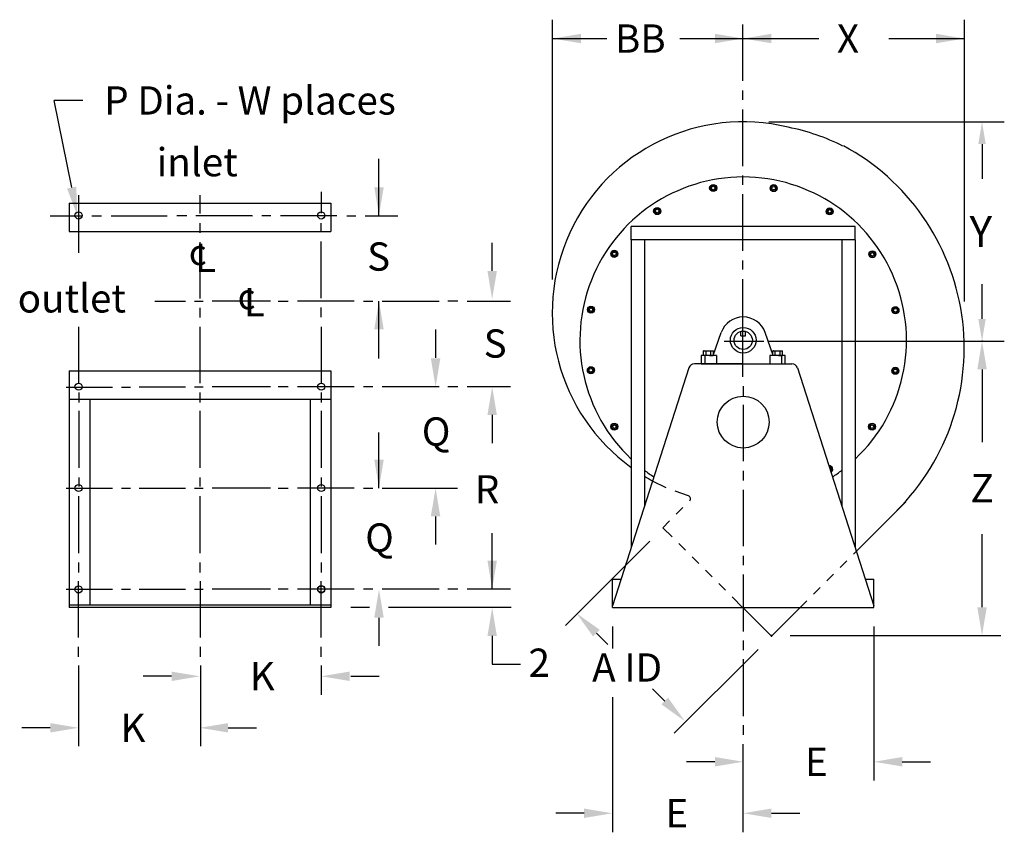
# Model space of a CAD drawing. Extents: x 0.02 to 5.28, y 0.02 to 2.
# Drawn here: x 0.02 to 2.41, y 0.02 to 1.99 of the extents above; entities that cross this region are included whole.
import ezdxf
from ezdxf.enums import TextEntityAlignment as Align

# ---------------------------------------------------------------- set-up
doc = ezdxf.new("R2010")
doc.units = 0
doc.header["$MEASUREMENT"] = 0
doc.linetypes.add('HIDDEN', pattern=[0.375, 0.25, -0.125])
doc.layers.get('0').update_dxf_attribs({"linetype": 'CONTINUOUS'})
doc.styles.get("Standard").update_dxf_attribs({"font": 'velvetll.shx', "height": 0.075})

msp = doc.modelspace()

# ---------------------------------------------------------------- linework, layer by layer
at = {"color": 7, "linetype": 'ByBlock'}
for p, q in [((1.3129, 1.3567), (1.3129, 1.9875)), ((2.3118, 1.3034), (2.3118, 1.9875)), ((1.3129, 1.9417), (1.4448, 1.9417)), ((1.6216, 1.9417), (1.7752, 1.9417)), ((1.7752, 1.9417), (1.9586, 1.9417)), ((2.1284, 1.9417), (2.3118, 1.9417)), ((0.8917, 1.5124), (0.8917, 1.6497)), ((1.1662, 1.3778), (1.1662, 1.4464)), ((0.8917, 1.167), (0.8917, 1.3042)), ((0.8917, 1.1655), (0.8917, 1.2341)), ((1.029, 1.236), (1.029, 1.1674)), ((2.3546, 1.1391), (2.3546, 0.9621)), ((1.1662, 1.0283), (1.1662, 0.9596)), ((0.8917, 0.851), (0.8917, 0.9862)), ((1.029, 0.7823), (1.029, 0.7137)), ((1.1662, 0.606), (1.1662, 0.7413)), ((1.5487, 0.7223), (1.3443, 0.5179)), ((2.3546, 0.5618), (2.3546, 0.7388)), ((0.8688, 0.5609), (0.8231, 0.5609)), ((1.212, 0.5609), (0.9146, 0.5609)), ((0.8917, 0.5364), (0.8917, 0.4678)), ((1.4579, 0.5152), (1.4579, 0.4614)), ((2.0924, 0.5152), (2.0924, 0.1412)), ((1.1662, 0.4923), (1.1662, 0.4237)), ((1.4191, 0.499), (1.4467, 0.4714)), ((1.8895, 0.4932), (2.4004, 0.4932)), ((1.8116, 0.4594), (1.6081, 0.2559)), ((1.1662, 0.4237), (1.2349, 0.4237)), ((0.3886, 0.3943), (0.3199, 0.3943)), ((0.8232, 0.3943), (0.8918, 0.3943)), ((1.5851, 0.3342), (1.555, 0.3642)), ((1.4579, 0.3434), (1.4579, 0.0162)), ((0.0941, 0.2693), (0.0255, 0.2693)), ((0.5258, 0.2693), (0.5944, 0.2693)), ((1.7065, 0.1869), (1.6379, 0.1869)), ((2.1611, 0.1869), (2.2297, 0.1869)), ((1.3893, 0.0619), (1.3206, 0.0619)), ((1.8438, 0.0619), (1.9124, 0.0619))]:
    msp.add_line(p, q, dxfattribs=at)
at = {"color": 7}
for p, q in [((1.7747, 1.8388), (1.7747, 1.9759)), ((1.7747, 1.7931), (1.7747, 1.8155)), ((0.1462, 1.5801), (0.1039, 1.7915)), ((0.1733, 1.7915), (0.1039, 1.7915)), ((1.7747, 1.6324), (1.7747, 1.7695)), ((1.8372, 1.7395), (2.4086, 1.7395)), ((2.3546, 1.6855), (2.3546, 1.601)), ((1.7747, 1.5867), (1.7747, 1.6091)), ((1.6951, 1.5776), (1.6975, 1.5846)), ((1.7, 1.572), (1.6951, 1.5776)), ((1.6975, 1.5846), (1.7047, 1.5861)), ((1.7047, 1.5861), (1.7096, 1.5805)), ((1.7096, 1.5805), (1.7073, 1.5735)), ((1.842, 1.5802), (1.8469, 1.5858)), ((1.8444, 1.5732), (1.842, 1.5802)), ((1.8469, 1.5858), (1.8542, 1.5844)), ((1.8565, 1.5773), (1.8516, 1.5718)), ((1.8542, 1.5844), (1.8565, 1.5773)), ((0.1626, 1.562), (0.1626, 1.4214)), ((0.4573, 1.562), (0.4573, 1.5172)), ((0.7516, 1.5694), (0.7516, 1.5177)), ((1.7073, 1.5735), (1.7, 1.572)), ((1.7747, 1.4267), (1.7747, 1.5638)), ((1.8516, 1.5718), (1.8444, 1.5732)), ((0.1399, 1.5424), (0.7745, 1.5424)), ((0.1399, 1.5424), (0.1399, 1.4738)), ((0.7745, 1.5424), (0.7745, 1.4738)), ((1.5599, 1.5264), (1.5661, 1.5305)), ((1.5661, 1.5305), (1.5727, 1.5272)), ((1.9787, 1.5265), (1.9854, 1.5298)), ((1.9854, 1.5298), (1.9915, 1.5256)), ((0.0941, 1.5119), (0.1723, 1.5119)), ((0.1954, 1.5119), (0.2185, 1.5119)), ((0.2416, 1.5119), (0.3781, 1.5119)), ((0.4012, 1.5121), (0.4253, 1.5121)), ((0.4471, 1.5121), (0.5843, 1.5121)), ((0.5843, 1.5115), (0.5843, 1.5109)), ((0.6078, 1.5121), (0.6296, 1.5121)), ((0.6526, 1.5121), (0.7897, 1.5121)), ((0.8134, 1.5119), (0.8355, 1.5119)), ((0.858, 1.5119), (0.9373, 1.5119)), ((1.5604, 1.519), (1.5599, 1.5264)), ((1.567, 1.5157), (1.5604, 1.519)), ((1.5732, 1.5198), (1.567, 1.5157)), ((1.5727, 1.5272), (1.5732, 1.5198)), ((1.9782, 1.5191), (1.9787, 1.5265)), ((1.9844, 1.5149), (1.9782, 1.5191)), ((1.991, 1.5182), (1.9844, 1.5149)), ((1.9915, 1.5256), (1.991, 1.5182)), ((0.4571, 1.4938), (0.4571, 1.4703)), ((0.7518, 1.472), (0.7518, 1.4935)), ((2.0468, 1.4856), (1.5035, 1.4856)), ((1.5035, 1.4534), (1.5035, 1.4856)), ((2.0468, 1.4534), (2.0468, 1.4856)), ((0.1399, 1.4738), (0.7745, 1.4738)), ((0.4571, 1.4479), (0.4571, 1.3108)), ((0.7514, 1.3119), (0.7514, 1.4494)), ((1.5035, 1.4534), (1.5035, 0.707)), ((2.0468, 1.4534), (1.5035, 1.4534)), ((1.5358, 1.4534), (1.5358, 0.8073)), ((2.0146, 1.4534), (2.0146, 0.8073)), ((2.0468, 1.4534), (2.0468, 0.707)), ((1.4551, 1.4199), (1.4592, 1.4261)), ((1.4584, 1.4132), (1.4551, 1.4199)), ((1.4658, 1.4127), (1.4584, 1.4132)), ((1.4592, 1.4261), (1.4666, 1.4256)), ((1.4699, 1.4189), (1.4658, 1.4127)), ((1.4666, 1.4256), (1.4699, 1.4189)), ((2.0811, 1.4178), (2.0844, 1.4245)), ((2.0853, 1.4116), (2.0811, 1.4178)), ((2.0844, 1.4245), (2.0918, 1.425)), ((2.0927, 1.4121), (2.0853, 1.4116)), ((2.0918, 1.425), (2.096, 1.4188)), ((2.096, 1.4188), (2.0927, 1.4121)), ((1.7747, 1.381), (1.7747, 1.4034)), ((1.7747, 1.1213), (1.7747, 1.3577)), ((2.3546, 1.2615), (2.3546, 1.346)), ((0.3478, 1.3041), (0.4224, 1.3041)), ((0.4439, 1.3041), (0.4655, 1.3041)), ((0.487, 1.3052), (0.6284, 1.3052)), ((0.6475, 1.3046), (0.6715, 1.3046)), ((0.6942, 1.3051), (0.8318, 1.3051)), ((0.8538, 1.3046), (0.8769, 1.3046)), ((0.8995, 1.3046), (1.0376, 1.3046)), ((1.0586, 1.3051), (1.0833, 1.3051)), ((1.1053, 1.3046), (1.2109, 1.3046)), ((1.4005, 1.2887), (1.4075, 1.2911)), ((1.4075, 1.2911), (1.4131, 1.2862)), ((0.4571, 1.2885), (0.4571, 1.2649)), ((0.7515, 1.2657), (0.7515, 1.2893)), ((1.399, 1.2814), (1.4005, 1.2887)), ((1.4046, 1.2765), (1.399, 1.2814)), ((1.4116, 1.2789), (1.4046, 1.2765)), ((1.4131, 1.2862), (1.4116, 1.2789)), ((2.1375, 1.2849), (2.1431, 1.2898)), ((2.1389, 1.2776), (2.1375, 1.2849)), ((2.146, 1.2752), (2.1389, 1.2776)), ((2.1431, 1.2898), (2.1501, 1.2874)), ((2.1516, 1.2801), (2.146, 1.2752)), ((2.1501, 1.2874), (2.1516, 1.2801)), ((0.1625, 1.2423), (0.1625, 1.1053)), ((0.4574, 1.2423), (0.4574, 1.1053)), ((0.7514, 1.2423), (0.7514, 1.1053)), ((1.7022, 1.1725), (1.7219, 1.2284)), ((1.7694, 1.2204), (1.7694, 1.2311)), ((1.7694, 1.2204), (1.7809, 1.2204)), ((1.7809, 1.2204), (1.7809, 1.2311)), ((1.8481, 1.1725), (1.8285, 1.2284)), ((1.7293, 1.2075), (1.825, 1.2075)), ((1.8372, 1.2075), (2.4086, 1.2075)), ((1.8478, 1.2076), (1.871, 1.2076)), ((1.8931, 1.2077), (2.0311, 1.2077)), ((2.0527, 1.2076), (2.0766, 1.2076)), ((2.0995, 1.2076), (2.2824, 1.2076)), ((2.3049, 1.2076), (2.4009, 1.2076)), ((1.6736, 1.1725), (1.6736, 1.1525)), ((1.7022, 1.1725), (1.6736, 1.1725)), ((1.6807, 1.184), (1.6791, 1.184)), ((1.6791, 1.1727), (1.6791, 1.184)), ((1.6807, 1.1727), (1.6791, 1.1727)), ((1.6807, 1.184), (1.7013, 1.184)), ((1.6931, 1.1727), (1.6807, 1.1727)), ((1.6851, 1.1727), (1.6851, 1.184)), ((1.6931, 1.1727), (1.7013, 1.1727)), ((1.697, 1.1727), (1.697, 1.184)), ((1.7013, 1.184), (1.7029, 1.184)), ((1.7013, 1.1727), (1.7023, 1.1727)), ((1.7029, 1.1745), (1.7029, 1.184)), ((1.847, 1.1757), (1.847, 1.184)), ((1.8486, 1.184), (1.847, 1.184)), ((1.8486, 1.1728), (1.847, 1.1728)), ((1.8767, 1.1725), (1.8481, 1.1725)), ((1.8486, 1.184), (1.8692, 1.184)), ((1.861, 1.1728), (1.8486, 1.1728)), ((1.852, 1.1725), (1.852, 1.1728)), ((1.8529, 1.1728), (1.8529, 1.184)), ((1.861, 1.1728), (1.8692, 1.1728)), ((1.8648, 1.1728), (1.8648, 1.184)), ((1.8659, 1.1725), (1.8659, 1.1728)), ((1.8692, 1.184), (1.8708, 1.184)), ((1.8692, 1.1728), (1.8708, 1.1728)), ((1.8708, 1.1728), (1.8708, 1.184)), ((1.8767, 1.1525), (1.8767, 1.1725)), ((1.7752, 1.1527), (1.6568, 1.1527)), ((1.6736, 1.1525), (1.8767, 1.1525)), ((1.7752, 1.1527), (1.8935, 1.1527)), ((0.1399, 1.1355), (0.1399, 0.5609)), ((0.1399, 1.1355), (0.7745, 1.1355)), ((0.7745, 1.1355), (0.7745, 0.5609)), ((1.3988, 1.1393), (1.4043, 1.1442)), ((1.4002, 1.132), (1.3988, 1.1393)), ((1.4072, 1.1296), (1.4002, 1.132)), ((1.4043, 1.1442), (1.4114, 1.1418)), ((1.4128, 1.1345), (1.4072, 1.1296)), ((1.4114, 1.1418), (1.4128, 1.1345)), ((1.6437, 1.1431), (1.4579, 0.565)), ((1.9066, 1.1431), (2.0924, 0.565)), ((2.1372, 1.1332), (2.1387, 1.1405)), ((2.1428, 1.1283), (2.1372, 1.1332)), ((2.1387, 1.1405), (2.1457, 1.1429)), ((2.1499, 1.1307), (2.1428, 1.1283)), ((2.1457, 1.1429), (2.1513, 1.138)), ((2.1513, 1.138), (2.1499, 1.1307)), ((0.1329, 1.0962), (0.2455, 1.0962)), ((0.1632, 1.0826), (0.1632, 1.0587)), ((0.267, 1.0962), (0.2886, 1.0962)), ((0.3098, 1.0966), (0.4224, 1.0966)), ((0.4439, 1.0966), (0.4655, 1.0966)), ((0.4574, 1.0826), (0.4574, 1.0587)), ((0.487, 1.0977), (0.6284, 1.0977)), ((0.6475, 1.0971), (0.6715, 1.0971)), ((0.6942, 1.0976), (0.8318, 1.0976)), ((0.7514, 1.0826), (0.7514, 1.0587)), ((0.8538, 1.0971), (0.8769, 1.0971)), ((0.8995, 1.0971), (1.0376, 1.0971)), ((1.0586, 1.0976), (1.0833, 1.0976)), ((1.1053, 1.0971), (1.2109, 1.0971)), ((1.775, 1.0982), (1.775, 1.0748)), ((0.1399, 1.0669), (0.7745, 1.0669)), ((0.1899, 1.0669), (0.1899, 0.5667)), ((0.7244, 1.0669), (0.7244, 0.5667)), ((1.775, 1.0526), (1.775, 0.9162)), ((0.1632, 1.0388), (0.1632, 0.9004)), ((0.4574, 1.0388), (0.4574, 0.9004)), ((0.7514, 1.0388), (0.7514, 0.9004)), ((1.4551, 0.9995), (1.4583, 1.0061)), ((1.4583, 1.0061), (1.4658, 1.0066)), ((1.4658, 1.0066), (1.4699, 1.0005)), ((2.0846, 1.0066), (2.0804, 1.0005)), ((2.092, 1.0061), (2.0846, 1.0066)), ((2.0952, 0.9995), (2.092, 1.0061)), ((1.4592, 0.9933), (1.4551, 0.9995)), ((1.4666, 0.9938), (1.4592, 0.9933)), ((1.4699, 1.0005), (1.4666, 0.9938)), ((2.0804, 1.0005), (2.0837, 0.9938)), ((2.0837, 0.9938), (2.0911, 0.9933)), ((2.0911, 0.9933), (2.0952, 0.9995)), ((1.775, 0.8927), (1.775, 0.8692)), ((1.99, 0.9004), (1.9836, 0.9035)), ((1.9876, 0.8911), (1.9904, 0.893)), ((1.9904, 0.893), (1.99, 0.9004)), ((0.1632, 0.8765), (0.1632, 0.8552)), ((0.4574, 0.8765), (0.4574, 0.8552)), ((0.7514, 0.8765), (0.7514, 0.8552)), ((1.5881, 0.8519), (1.5551, 0.8679)), ((0.1329, 0.8506), (0.2455, 0.8506)), ((0.267, 0.8505), (0.2886, 0.8505)), ((0.3098, 0.8506), (0.4224, 0.8506)), ((0.4439, 0.8505), (0.4655, 0.8505)), ((0.487, 0.8516), (0.6284, 0.8516)), ((0.6475, 0.851), (0.6715, 0.851)), ((0.6942, 0.8515), (0.8318, 0.8515)), ((0.8538, 0.851), (0.8769, 0.851)), ((0.8995, 0.851), (1.082, 0.851)), ((1.6425, 0.8319), (1.6099, 0.8431)), ((1.7753, 0.8468), (1.7753, 0.7097)), ((0.1631, 0.8313), (0.1631, 0.6929)), ((0.4574, 0.8313), (0.4574, 0.6929)), ((0.7514, 0.8313), (0.7514, 0.6929)), ((1.6453, 0.8198), (1.6453, 0.8198)), ((2.1695, 0.8173), (2.0498, 0.6976)), ((1.613, 0.7874), (1.6291, 0.8036)), ((1.5804, 0.7549), (1.5968, 0.7712)), ((1.6028, 0.7325), (1.5804, 0.7549)), ((1.6352, 0.7001), (1.619, 0.7163)), ((2.0425, 0.6903), (2.0587, 0.7065)), ((0.1631, 0.6703), (0.1631, 0.6464)), ((0.4574, 0.6703), (0.4574, 0.6464)), ((0.7514, 0.6703), (0.7514, 0.6464)), ((1.6675, 0.6678), (1.6513, 0.6839)), ((1.7753, 0.6865), (1.7753, 0.6639)), ((2.0102, 0.658), (2.0263, 0.6742)), ((1.6999, 0.6354), (1.6837, 0.6516)), ((0.162, 0.6248), (0.162, 0.4885)), ((0.458, 0.6248), (0.458, 0.4885)), ((0.7505, 0.6248), (0.7505, 0.4885)), ((1.4579, 0.5609), (1.4579, 0.6296)), ((1.4579, 0.6296), (1.4786, 0.6296)), ((1.775, 0.6411), (1.775, 0.5032)), ((1.9778, 0.6256), (1.994, 0.6418)), ((2.0717, 0.6296), (2.0924, 0.6296)), ((2.0924, 0.5609), (2.0924, 0.6296)), ((0.1329, 0.6058), (0.2455, 0.6058)), ((0.267, 0.6058), (0.2886, 0.6058)), ((0.3098, 0.6058), (0.4224, 0.6058)), ((0.4439, 0.6058), (0.4655, 0.6058)), ((0.487, 0.6069), (0.6284, 0.6069)), ((0.6475, 0.6063), (0.6715, 0.6063)), ((0.6942, 0.6068), (0.8318, 0.6068)), ((0.8538, 0.6063), (0.8769, 0.6063)), ((0.8995, 0.6063), (1.0376, 0.6063)), ((1.0586, 0.6068), (1.0833, 0.6068)), ((1.1053, 0.6063), (1.2109, 0.6063)), ((1.7322, 0.6031), (1.716, 0.6192)), ((1.9455, 0.5933), (1.9616, 0.6095)), ((1.7747, 0.5606), (1.7484, 0.5869)), ((1.9131, 0.5609), (1.9293, 0.5771)), ((0.7745, 0.5667), (0.1399, 0.5667)), ((0.7745, 0.5609), (0.1399, 0.5609)), ((1.4579, 0.5609), (2.0924, 0.5609)), ((1.8439, 0.4917), (1.7747, 0.5609)), ((1.9131, 0.5609), (1.8439, 0.4917)), ((1.775, 0.4811), (1.775, 0.458)), ((0.162, 0.4661), (0.162, 0.4419)), ((0.458, 0.4661), (0.458, 0.4419)), ((0.7505, 0.4661), (0.7505, 0.4419)), ((1.775, 0.4356), (1.775, 0.2977)), ((0.1628, 0.4204), (0.1628, 0.2246)), ((0.4588, 0.4204), (0.4588, 0.2246)), ((0.7514, 0.4204), (0.7514, 0.3496)), ((1.775, 0.2756), (1.775, 0.2524)), ((1.7747, 0.2293), (1.7747, 0.0157))]:
    msp.add_line(p, q, dxfattribs=at)
at = {"color": 7, "linetype": 'HIDDEN'}
for p, q in [((1.6822, 1.1725), (1.6822, 1.1525)), ((1.7101, 1.1725), (1.7022, 1.1725)), ((1.7101, 1.1725), (1.7101, 1.1525)), ((1.8402, 1.1725), (1.8402, 1.1525)), ((1.8481, 1.1725), (1.8402, 1.1725)), ((1.8681, 1.1725), (1.8681, 1.1525))]:
    msp.add_line(p, q, dxfattribs=at)
at = {"color": 7}
for centre, radius in [((1.7024, 1.5791), 0.00858), ((1.7024, 1.5791), 0.00429), ((1.8493, 1.5788), 0.00858), ((1.8493, 1.5788), 0.00429), ((1.5666, 1.5231), 0.00858), ((1.9849, 1.5223), 0.00858), ((0.1628, 1.5124), 0.00858), ((0.7516, 1.5124), 0.00858), ((1.5666, 1.5231), 0.00429), ((1.9849, 1.5223), 0.00429), ((1.4625, 1.4194), 0.00858), ((1.4625, 1.4194), 0.00429), ((2.0886, 1.4183), 0.00858), ((2.0886, 1.4183), 0.00429), ((1.406, 1.2838), 0.00858), ((2.1445, 1.2825), 0.00858), ((1.406, 1.2838), 0.00429), ((2.1445, 1.2825), 0.00429), ((1.7752, 1.2097), 0.0311), ((1.7752, 1.2097), 0.0222), ((1.4058, 1.1369), 0.00858), ((1.4058, 1.1369), 0.00429), ((2.1443, 1.1356), 0.00858), ((2.1443, 1.1356), 0.00429), ((0.1628, 1.0969), 0.00858), ((0.7516, 1.0969), 0.00858), ((1.7752, 1.0111), 0.0629), ((1.4625, 1), 0.00858), ((1.4625, 1), 0.00429), ((2.0878, 1), 0.00858), ((2.0878, 1), 0.00429), ((0.1628, 0.851), 0.00858), ((0.7516, 0.851), 0.00858), ((0.1628, 0.605), 0.00858), ((0.7516, 0.6062), 0.00858), ((0.7516, 0.605), 0.00858)]:
    msp.add_circle(centre, radius, dxfattribs=at)
for centre, radius, start, end in [((1.7752, 1.2763), 0.4633, 76.3529, 234.0966), ((1.7863, 1.227), 0.509, 63.0154, 78.8758), ((1.7538, 1.1907), 0.5576, 315, 61.6892), ((1.7752, 1.2097), 0.3961, 313.308, 226.692), ((1.7752, 1.2097), 0.0565, 19.3609, 160.6391), ((1.6568, 1.1389), 0.0138, 90, 162.1791), ((1.8935, 1.1389), 0.0138, 17.8209, 90), ((1.7752, 1.2097), 0.3961, 232.8088, 236.8398), ((1.9838, 0.8963), 0.00858, 301.8486, 93.7933), ((1.9838, 0.8963), 0.00383, 320.6756, 74.9663), ((1.7752, 1.2097), 0.3961, 303.1602, 307.1912), ((1.7752, 1.2763), 0.4633, 238.8828, 241.6838), ((1.6402, 0.825), 0.00732, 315, 70.9824)]:
    msp.add_arc(centre, radius, start, end, dxfattribs=at)
at = {"color": 7, "linetype": 'ByBlock'}
for p in [(1.7729, 1.2077), (2.3546, 1.2077), (1.8438, 0.4932), (1.8439, 0.4917)]:
    msp.add_point(p, dxfattribs=at)
for points in [[(1.3816, 1.9532), (1.3816, 1.9303), (1.3129, 1.9417)], [(1.7065, 1.9532), (1.7065, 1.9303), (1.7752, 1.9417)], [(1.8438, 1.9532), (1.8438, 1.9303), (1.7752, 1.9417)], [(2.2432, 1.9532), (2.2432, 1.9303), (2.3118, 1.9417)], [(0.8803, 1.581), (0.9032, 1.581), (0.8917, 1.5124)], [(1.1548, 1.3778), (1.1777, 1.3778), (1.1662, 1.3092)], [(0.8803, 1.236), (0.9032, 1.236), (0.8917, 1.3046)], [(2.3432, 1.1391), (2.3661, 1.1391), (2.3546, 1.2077)], [(1.0175, 1.1655), (1.0404, 1.1655), (1.029, 1.0969)], [(1.1548, 1.0283), (1.1777, 1.0283), (1.1662, 1.0969)], [(0.8803, 0.9196), (0.9032, 0.9196), (0.8917, 0.851)], [(1.0175, 0.7823), (1.0404, 0.7823), (1.029, 0.851)], [(1.1548, 0.6746), (1.1777, 0.6746), (1.1662, 0.606)], [(0.8803, 0.5364), (0.9032, 0.5364), (0.8917, 0.605)], [(1.1548, 0.4923), (1.1777, 0.4923), (1.1662, 0.5609)], [(2.3432, 0.5618), (2.3661, 0.5618), (2.3546, 0.4932)], [(1.411, 0.4909), (1.4272, 0.5071), (1.3706, 0.5475)], [(0.3886, 0.4057), (0.3886, 0.3829), (0.4572, 0.3943)], [(0.8202, 0.4057), (0.8202, 0.3829), (0.7516, 0.3943)], [(1.577, 0.3261), (1.5932, 0.3422), (1.6336, 0.2856)], [(0.0941, 0.2807), (0.0941, 0.2579), (0.1628, 0.2693)], [(0.5258, 0.2807), (0.5258, 0.2579), (0.4572, 0.2693)], [(1.7065, 0.1984), (1.7065, 0.1755), (1.7752, 0.1869)], [(2.1611, 0.1984), (2.1611, 0.1755), (2.0924, 0.1869)], [(1.3893, 0.0734), (1.3893, 0.0505), (1.4579, 0.0619)], [(1.8438, 0.0734), (1.8438, 0.0505), (1.7752, 0.0619)]]:
    msp.add_solid(points, dxfattribs=at)
at = {"color": 7}
for points in [[(2.3456, 1.6855), (2.3636, 1.6855), (2.3546, 1.7395)], [(0.1574, 1.5823), (0.135, 1.5778), (0.1597, 1.5128)], [(2.3456, 1.2615), (2.3636, 1.2615), (2.3546, 1.2075)]]:
    msp.add_solid(points, dxfattribs=at)

# ---------------------------------------------------------------- texts
at = {"color": 7, "linetype": 'ByBlock'}
for s, height, p in [('BB', 0.06863, (1.5256, 1.9417)), ('X', 0.0686, (2.0294, 1.9417)), ('S', 0.0686, (0.8908, 1.4128)), ('S', 0.0686, (1.1735, 1.2017)), ('Q', 0.0686, (1.0303, 0.9882)), ('Z', 0.0686, (2.3546, 0.8505)), ('R', 0.0686, (1.154, 0.8479)), ('Q', 0.0686, (0.893, 0.7309)), ('2', 0.0686, (1.2804, 0.4272)), ('A ID', 0.06863, (1.4937, 0.4157)), ('K', 0.0686, (0.6086, 0.3943)), ('K', 0.0686, (0.2949, 0.2693)), ('E', 0.0686, (1.9528, 0.1869)), ('E', 0.0686, (1.6141, 0.0619))]:
    msp.add_text(s, height=height, dxfattribs=at).set_placement(p, align=Align.MIDDLE_CENTER)
at = {"color": 7}
for s, height, p in [('P Dia. - W places', 0.06863, (0.9327, 1.7915)), ('inlet', 0.06863, (0.549, 1.6418)), ('c', 0.0618, (0.4735, 1.423)), ('L', 0.0686, (0.4962, 1.4094)), ('outlet', 0.06863, (0.2779, 1.3113)), ('c', 0.0618, (0.5919, 1.3157)), ('L', 0.0686, (0.6146, 1.302))]:
    msp.add_text(s, height=height, dxfattribs=at).set_placement(p, align=Align.MIDDLE_RIGHT)
msp.add_text('Y', height=0.075, dxfattribs=at).set_placement((2.3245, 1.436))

doc.saveas('drawing.dxf')
